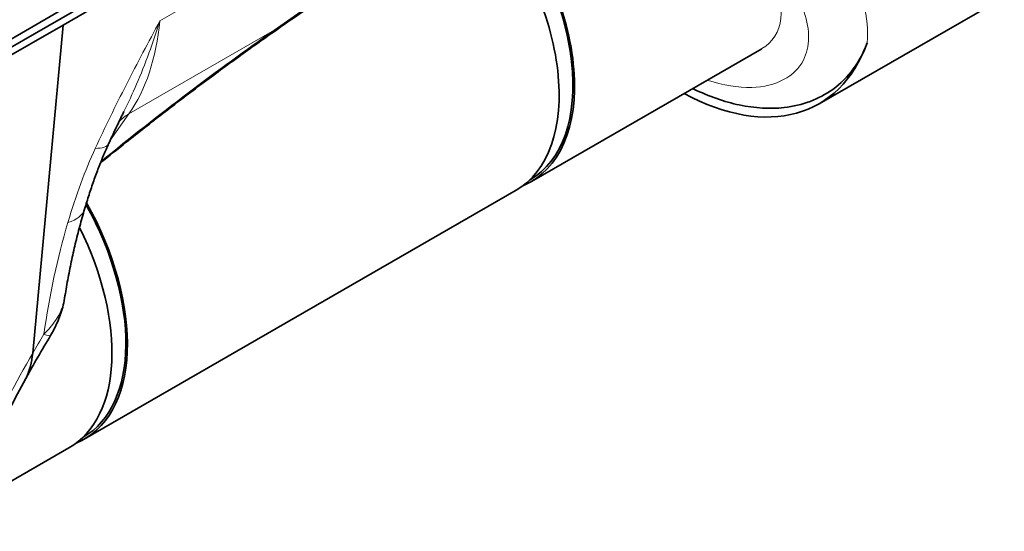
# Model space of a CAD drawing. Units: millimetres. Extents: x 0 to 594, y 0 to 420.
# Drawn here: x 377 to 389, y 171 to 177 of the extents above; entities that cross this region are included whole.
import ezdxf

# ---------------------------------------------------------------- set-up
doc = ezdxf.new("R2010")
doc.units = ezdxf.units.MM
doc.layers.add('Arêtes tangentes visibles(ISO)', color=7, linetype='Continuous', lineweight=18)
doc.layers.add('Arêtes visibles(ISO)', color=7, linetype='Continuous', lineweight=35)

msp = doc.modelspace()

# ---------------------------------------------------------------- linework, layer by layer
at = {"layer": 'Arêtes tangentes visibles(ISO)'}
for p, q in [((385.4651, 180.9694), (378.9597, 177.2232)), ((378.6044, 176.1564), (380.2712, 177.1163)), ((378.3874, 175.8468), (378.6044, 176.1564))]:
    msp.add_line(p, q, dxfattribs=at)
for centre, major_axis, ratio, start_param, end_param in [((376.2161, 179.1259), (1.9462, -3.3797), 0.5780931, 0.2637331, 0.6859041), ((378.7221, 173.5568), (-6.4189, -5.5077), 0.2197438, 4.2865809, 4.5927069), ((379.965, 177.497), (0.2864, -0.4099), 0.2960514, 0, 0.2245785), ((379.0637, 175.5854), (-0.6142, 0.4305), 0.7877574, 5.930605, 6.1699481), ((377.6914, 176.1284), (0.6818, -0.3125), 0.27947, 5.7148129, 6.2831853), ((378.6493, 173.8754), (0.5396, 2.8864), 0.329142, 0.9212998, 1.2649451), ((377.3782, 175.2798), (0.719, -0.2133), 0.4599146, 5.6619727, 6.2831853), ((378.6493, 173.8754), (0.5396, 2.8864), 0.329142, 1.2649451, 1.7158769), ((381.5622, 172.0842), (-4.546, -6.6058), 0.5170365, 4.8313819, 4.8632909), ((377.2795, 173.8778), (0.4286, -0.2575), 0.1075623, 5.7365338, 6.2831853), ((381.5622, 172.0843), (-4.546, -6.6058), 0.5170365, 4.8632909, 5.1555149)]:
    msp.add_ellipse(centre, major_axis=major_axis, ratio=ratio, start_param=start_param, end_param=end_param, dxfattribs=at)
for points, knots in [([(383.443, 178.9428), (383.2786, 178.8816), (383.0983, 178.8094), (382.4656, 178.5272), (381.9705, 178.2587), (381.0726, 177.6839), (380.6805, 177.4084), (380.2712, 177.1163)], [-0.9125729, -0.9125729, -0.9125729, -0.9125729, -0.730086, -0.730086, -0.30711476, -0.30711476, 0, 0, 0, 0]), ([(385.8611, 176.9045), (385.8617, 176.9048), (385.8623, 176.9052), (385.9848, 176.9764), (386.0656, 177.0983), (386.0957, 177.4035), (386.0447, 177.5856), (385.9349, 177.7864), (385.9202, 177.8117), (385.9043, 177.8373)], [1.89936946, 1.89936946, 1.89936946, 1.89936946, 1.90029809, 1.90029809, 2.08843799, 2.08843799, 2.27657789, 2.27657789, 2.30337564, 2.30337564, 2.30337564, 2.30337564]), ([(386.3464, 177.3234), (386.4175, 177.1161), (386.4158, 176.9238), (386.2433, 176.5857), (386.0282, 176.4688), (385.5916, 176.4567), (385.4184, 176.4851), (385.2359, 176.545)], [2.86674977, 2.86674977, 2.86674977, 2.86674977, 3.10145824, 3.10145824, 3.39774157, 3.39774157, 3.55965685, 3.55965685, 3.55965685, 3.55965685]), ([(378.9597, 177.2232), (378.8952, 177.1019), (378.8307, 176.9805), (378.7027, 176.7375), (378.6392, 176.6159), (378.5767, 176.4941), (378.5142, 176.3724), (378.4528, 176.2506), (378.3332, 176.0067), (378.275, 175.8847), (378.219, 175.7625)], [-0.00126636, -0.00126636, -0.00126636, -0.00126636, 0.08269236, 0.08269236, 0.16665109, 0.16665109, 0.16665109, 0.25060981, 0.25060981, 0.33456853, 0.33456853, 0.33456853, 0.33456853]), ([(378.5491, 176.1853), (378.5988, 176.2863), (378.6472, 176.3906), (378.6938, 176.4982), (378.7433, 176.6126), (378.7907, 176.7307), (378.8797, 176.9728), (378.9214, 177.0969), (378.9597, 177.2232)], [-0.24557126, -0.24557126, -0.24557126, -0.24557126, -0.16665109, -0.16665109, -0.16665109, -0.08269236, -0.08269236, 0.00126636, 0.00126636, 0.00126636, 0.00126636]), ([(377.8685, 174.0455), (377.8543, 173.9536), (377.8159, 173.8685), (377.727, 173.7346), (377.6821, 173.6822), (377.6312, 173.6339)], [-0.053116357, -0.053116357, -0.053116357, -0.053116357, -0.022395009, -0.022395009, 0, 0, 0, 0])]:
    msp.add_open_spline(points, degree=3, knots=knots, dxfattribs=at)
msp.add_open_spline([(387.0687, 176.9711), (387.0834, 177.1102), (387.0688, 177.2626), (387.0265, 177.4214)], degree=3, dxfattribs=at)
at = {"layer": 'Arêtes visibles(ISO)'}
for p, q in [((388.3805, 183.3282), (376.0204, 176.2105)), ((386.6897, 182.2652), (377.8508, 177.1753)), ((388.6423, 177.4963), (386.5185, 176.2733)), ((376.1087, 176.3548), (377.8687, 177.3683)), ((377.8508, 177.1753), (376.0908, 176.1618)), ((377.5021, 173.4149), (377.8508, 177.1753)), ((377.5021, 173.4149), (377.8508, 177.1753)), ((377.8508, 177.1753), (377.8508, 177.1753)), ((383.2205, 175.3839), (385.8611, 176.9045)), ((383.2034, 175.4029), (383.208, 175.4055)), ((378.094, 172.4317), (383.0437, 175.2821)), ((378.0769, 172.4507), (378.0815, 172.4534)), ((376.7205, 171.6408), (377.9172, 172.3299))]:
    msp.add_line(p, q, dxfattribs=at)
for centre, major_axis, ratio, start_param, end_param in [((382.0353, 177.442), (1.1727, -2.0365), 0.5780931, 0, 1.8493747), ((382.0353, 177.442), (1.1852, -2.0581), 0.5780931, 6.208828, 8.1289261), ((381.8585, 177.3402), (1.1852, -2.0581), 0.5780931, 0, 1.8533724), ((384.8966, 179.0897), (1.6219, -2.8164), 0.5780931, 5.5318371, 6.73779), ((376.9088, 174.4898), (1.1852, -2.0581), 0.5780931, 6.208828, 7.8365037), ((376.9088, 174.4898), (1.1727, -2.0365), 0.5780931, 0, 1.5473298), ((376.732, 174.388), (1.1852, -2.0581), 0.5780931, 0, 1.4669639), ((381.3747, 172.2652), (4.3202, 6.2313), 0.5034078, 1.699801, 1.7772412)]:
    msp.add_ellipse(centre, major_axis=major_axis, ratio=ratio, start_param=start_param, end_param=end_param, dxfattribs=at)
for points, knots in [([(380.2514, 177.0871), (380.4889, 177.253), (380.7194, 177.4129), (381.1686, 177.714), (381.3875, 177.8552), (381.8137, 178.1158), (382.0211, 178.2352), (382.4222, 178.4512), (382.616, 178.5477), (382.9852, 178.7192), (383.1606, 178.794), (383.3238, 178.8598)], [0, 0, 0, 0, 0.18251458, 0.18251458, 0.36502916, 0.36502916, 0.54754374, 0.54754374, 0.73005832, 0.73005832, 0.9125729, 0.9125729, 0.9125729, 0.9125729]), ([(380.2514, 177.0871), (380.1148, 176.9917), (379.977, 176.8937), (379.6997, 176.6929), (379.5601, 176.5902), (379.2799, 176.3804), (379.1393, 176.2734), (378.8575, 176.0556), (378.7163, 175.9448), (378.4761, 175.7533), (378.377, 175.6734), (378.2781, 175.5929)], [0.28415202, 0.28415202, 0.28415202, 0.28415202, 0.34984245, 0.34984245, 0.41553287, 0.41553287, 0.4812233, 0.4812233, 0.54691372, 0.54691372, 0.59308036, 0.59308036, 0.59308036, 0.59308036]), ([(385.0814, 176.4422), (385.2582, 176.3567), (385.4332, 176.2956), (385.7837, 176.2215), (385.957, 176.2119), (386.3258, 176.2537), (386.5156, 176.3228), (386.8581, 176.57), (386.9901, 176.7534), (387.0687, 176.9711)], [-0.65555688, -0.65555688, -0.65555688, -0.65555688, -0.52299163, -0.52299163, -0.38285068, -0.38285068, -0.20412535, -0.20412535, 0, 0, 0, 0]), ([(378.5491, 176.1853), (378.5369, 176.1605), (378.5247, 176.1357), (378.5007, 176.0862), (378.4887, 176.0615), (378.4651, 176.0122), (378.4533, 175.9876), (378.4301, 175.9384), (378.4185, 175.9138), (378.3957, 175.8648), (378.3844, 175.8404), (378.3732, 175.816)], [0.245571264, 0.245571264, 0.245571264, 0.245571264, 0.263370717, 0.263370717, 0.28117017, 0.28117017, 0.298969623, 0.298969623, 0.316769076, 0.316769076, 0.334568529, 0.334568529, 0.334568529, 0.334568529]), ([(378.3732, 175.816), (378.3537, 175.7734), (378.3342, 175.7291), (378.2957, 175.6372), (378.2766, 175.5897), (378.2388, 175.4918), (378.2203, 175.4415), (378.1838, 175.3382), (378.1659, 175.2854), (378.1309, 175.1775), (378.1138, 175.1225), (378.0972, 175.0665)], [0.64703082, 0.64703082, 0.64703082, 0.64703082, 0.71575988, 0.71575988, 0.78448894, 0.78448894, 0.853218, 0.853218, 0.92194706, 0.92194706, 0.99067613, 0.99067613, 0.99067613, 0.99067613]), ([(378.0972, 175.0665), (378.0782, 175.0023), (378.0597, 174.9368), (378.0243, 174.804), (378.0073, 174.7366), (377.9749, 174.6006), (377.9595, 174.5319), (377.9304, 174.3937), (377.9167, 174.3242), (377.8912, 174.1849), (377.8793, 174.1151), (377.8684, 174.0455)], [0.99067613, 0.99067613, 0.99067613, 0.99067613, 1.0696532, 1.0696532, 1.14863028, 1.14863028, 1.22760735, 1.22760735, 1.30658443, 1.30658443, 1.38556151, 1.38556151, 1.38556151, 1.38556151]), ([(377.7081, 173.6203), (377.7223, 173.6441), (377.736, 173.6684), (377.762, 173.7184), (377.7743, 173.7441), (377.7977, 173.7973), (377.8087, 173.8248), (377.8292, 173.8824), (377.8386, 173.9124), (377.8554, 173.9759), (377.8627, 174.0094), (377.8684, 174.0455)], [0, 0, 0, 0, 0.010623271, 0.010623271, 0.021246543, 0.021246543, 0.031869814, 0.031869814, 0.042493085, 0.042493085, 0.053116357, 0.053116357, 0.053116357, 0.053116357]), ([(377.5021, 173.4149), (377.4926, 173.3117), (377.4681, 173.2161), (377.4259, 173.1298), (377.4216, 173.1215), (377.4171, 173.1134)], [0, 0, 0, 0, 0.080259089, 0.080259089, 0.089121694, 0.089121694, 0.089121694, 0.089121694]), ([(377.5021, 173.4149), (377.4925, 173.3116), (377.4681, 173.216), (377.4264, 173.1308), (377.4227, 173.1236), (377.4188, 173.1166)], [0, 0, 0, 0, 0.080300647, 0.080300647, 0.087981996, 0.087981996, 0.087981996, 0.087981996]), ([(376.6432, 171.4421), (376.6852, 171.553), (376.7293, 171.6643), (376.8214, 171.8875), (376.8694, 171.9993), (376.9693, 172.2231), (377.0211, 172.3351), (377.1286, 172.559), (377.1841, 172.6708), (377.2988, 172.8941), (377.358, 173.0055), (377.4188, 173.1166)], [-1.18890456, -1.18890456, -1.18890456, -1.18890456, -1.13919925, -1.13919925, -1.08949394, -1.08949394, -1.03978862, -1.03978862, -0.99008331, -0.99008331, -0.94037799, -0.94037799, -0.94037799, -0.94037799])]:
    msp.add_open_spline(points, degree=3, knots=knots, dxfattribs=at)
msp.add_open_spline([(385.0814, 176.4422), (385.0773, 176.4442), (385.0731, 176.4463), (385.0689, 176.4483)], degree=3, dxfattribs=at)

doc.saveas('drawing.dxf')
